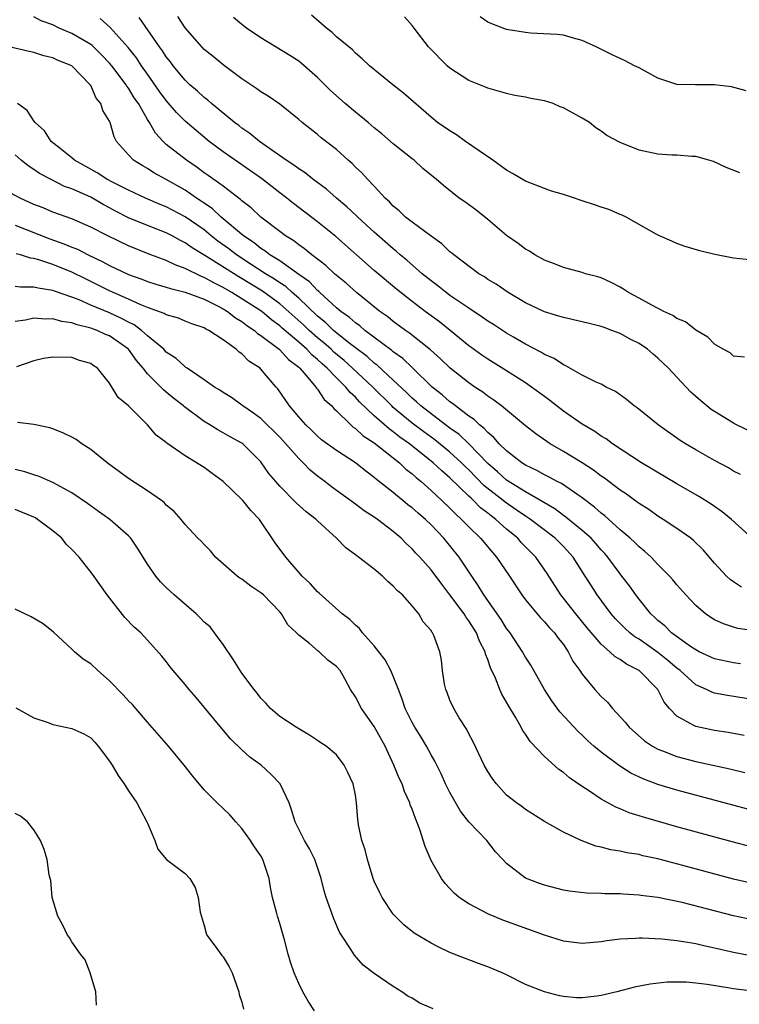
# Model space of a CAD drawing. Units: inches. Extents: x 2598000 to 2601000, y 1497000 to 1500000.
# Drawn here: x 2598725 to 2598802, y 1498104 to 1498208 of the extents above; entities that cross this region are included whole.
import ezdxf

# ---------------------------------------------------------------- set-up
doc = ezdxf.new("R2010")
doc.units = ezdxf.units.IN
doc.header["$MEASUREMENT"] = 0
doc.layers.add('LD25981497_2ft', color=254, linetype='Continuous')

msp = doc.modelspace()

# ---------------------------------------------------------------- linework, layer by layer
at = {"layer": 'LD25981497_2ft'}
for points, elevation in [([(2598801.83, 1498147.83), (2598801, 1498148.38), (2598800.64, 1498148.64), (2598800.27, 1498149), (2598799, 1498150.38), (2598797.79, 1498151.79), (2598796.78, 1498152.78), (2598796.49, 1498153), (2598795, 1498154.05), (2598793.56, 1498155), (2598793, 1498155.35), (2598792.03, 1498156.03), (2598791, 1498156.68), (2598790.82, 1498156.82), (2598789.66, 1498157.66), (2598789, 1498158.09), (2598787.35, 1498159.35), (2598787, 1498159.58), (2598786.2, 1498160.2), (2598784.98, 1498160.98), (2598783, 1498162.2), (2598781.61, 1498163), (2598781.24, 1498163.24), (2598780.07, 1498164.07), (2598779, 1498164.9), (2598776.44, 1498167), (2598775.63, 1498167.63), (2598775, 1498168.05), (2598774.48, 1498168.48), (2598773.65, 1498169), (2598773, 1498169.44), (2598771.01, 1498171), (2598770, 1498172), (2598768.96, 1498172.96), (2598766.72, 1498174.72), (2598766.3, 1498175), (2598765, 1498175.95), (2598764.42, 1498176.42), (2598763.6, 1498177), (2598761.12, 1498179), (2598760.01, 1498180.01), (2598758.8, 1498181), (2598757.88, 1498181.88), (2598756.39, 1498183), (2598755.63, 1498183.63), (2598755, 1498184.06), (2598754.48, 1498184.48), (2598753.61, 1498185), (2598753, 1498185.45), (2598750.99, 1498187), (2598749.96, 1498187.96), (2598749, 1498188.7), (2598748.85, 1498188.85), (2598747, 1498190.25), (2598745.41, 1498191.41), (2598745, 1498191.69), (2598744.25, 1498192.25), (2598743.13, 1498193), (2598741, 1498194.69), (2598740.67, 1498195), (2598739.86, 1498195.86), (2598739.22, 1498197), (2598739, 1498197.33), (2598738.04, 1498199), (2598737.61, 1498199.61), (2598737, 1498200.62), (2598736.83, 1498200.83), (2598736.74, 1498201), (2598735.24, 1498203), (2598735, 1498203.29), (2598734.16, 1498204.16), (2598733.14, 1498205.14), (2598733, 1498205.24), (2598731, 1498206.42), (2598729.68, 1498207), (2598729, 1498207.32), (2598727.77, 1498207.77), (2598727, 1498208.17)], 9116), ([(2598803, 1498152.97), (2598800.8, 1498155), (2598799.81, 1498155.81), (2598799, 1498156.35), (2598798.62, 1498156.62), (2598797.39, 1498157.39), (2598795, 1498158.77), (2598791.26, 1498161), (2598788.21, 1498163), (2598787.52, 1498163.52), (2598787, 1498163.82), (2598786.31, 1498164.31), (2598785, 1498165.07), (2598783, 1498166.46), (2598782.69, 1498166.69), (2598781.58, 1498167.58), (2598781, 1498167.99), (2598779.64, 1498169), (2598779, 1498169.44), (2598777, 1498170.72), (2598775, 1498171.97), (2598774.39, 1498172.39), (2598773.22, 1498173.22), (2598773, 1498173.38), (2598771.02, 1498175), (2598769.89, 1498175.89), (2598768.37, 1498177), (2598767, 1498178.05), (2598765.36, 1498179.36), (2598763, 1498181.35), (2598758.93, 1498184.93), (2598757, 1498186.5), (2598754.44, 1498188.44), (2598753.75, 1498189), (2598753, 1498189.57), (2598751.08, 1498191.08), (2598747, 1498193.91), (2598745.54, 1498195), (2598744.14, 1498196.14), (2598743, 1498197.14), (2598742.07, 1498198.07), (2598741, 1498199.32), (2598740.29, 1498200.29), (2598739, 1498202.12), (2598738.38, 1498203), (2598737.83, 1498203.83), (2598736.95, 1498204.95), (2598735.07, 1498207.07), (2598733.99, 1498207.99)], 9114), ([(2598801.74, 1498159.74), (2598801, 1498160.12), (2598800.45, 1498160.45), (2598799, 1498161.23), (2598797, 1498162.35), (2598795.92, 1498163), (2598795.36, 1498163.36), (2598793.02, 1498165), (2598790.79, 1498166.79), (2598790.48, 1498167), (2598789.68, 1498167.68), (2598788.52, 1498168.52), (2598787.53, 1498169), (2598787, 1498169.3), (2598786.47, 1498169.53), (2598785, 1498170.28), (2598783.25, 1498171.25), (2598783, 1498171.34), (2598782.02, 1498172.02), (2598781, 1498172.45), (2598780.67, 1498172.67), (2598779, 1498173.54), (2598777.73, 1498174.27), (2598777, 1498174.7), (2598775.62, 1498175.62), (2598775, 1498175.99), (2598774.41, 1498176.41), (2598773, 1498177.34), (2598771, 1498178.71), (2598770.6, 1498179), (2598769.72, 1498179.72), (2598769, 1498180.24), (2598768.08, 1498181), (2598766.44, 1498182.44), (2598765.75, 1498183), (2598765.36, 1498183.36), (2598765, 1498183.63), (2598763, 1498185.39), (2598761.24, 1498187), (2598761.13, 1498187.13), (2598760.09, 1498188.09), (2598759.01, 1498189), (2598757.94, 1498189.94), (2598756.51, 1498191), (2598755.68, 1498191.68), (2598755, 1498192.09), (2598754.49, 1498192.49), (2598753.68, 1498193), (2598750.85, 1498195), (2598749.84, 1498195.84), (2598749, 1498196.4), (2598748.67, 1498196.67), (2598748.22, 1498197), (2598745.79, 1498199), (2598745.38, 1498199.38), (2598745, 1498199.65), (2598744.31, 1498200.31), (2598743.5, 1498201), (2598743, 1498201.48), (2598741.74, 1498203), (2598741.43, 1498203.43), (2598741, 1498203.96), (2598740.6, 1498204.6), (2598740.29, 1498205), (2598738.12, 1498208.12)], 9112), ([(2598803, 1498164.19), (2598801.32, 1498165), (2598801, 1498165.17), (2598799, 1498166.4), (2598798.64, 1498166.64), (2598798.18, 1498167), (2598797.53, 1498167.53), (2598796.48, 1498168.48), (2598795, 1498170.04), (2598794.12, 1498171), (2598793.55, 1498171.55), (2598793, 1498172.05), (2598792.48, 1498172.48), (2598791.9, 1498173), (2598791, 1498173.6), (2598790.07, 1498174.07), (2598789, 1498174.66), (2598788.14, 1498175), (2598787.3, 1498175.3), (2598787, 1498175.41), (2598785.72, 1498175.72), (2598785, 1498175.91), (2598783, 1498176.36), (2598782.52, 1498176.52), (2598781, 1498176.97), (2598779, 1498177.93), (2598777.15, 1498179), (2598775.88, 1498179.88), (2598775, 1498180.4), (2598774.66, 1498180.66), (2598774.06, 1498181), (2598771.41, 1498183), (2598771.19, 1498183.19), (2598771, 1498183.33), (2598770.16, 1498184.16), (2598769, 1498184.98), (2598767, 1498186.46), (2598766.31, 1498187), (2598765.64, 1498187.64), (2598765, 1498188.16), (2598764.6, 1498188.6), (2598764.15, 1498189), (2598763, 1498190.26), (2598762.27, 1498191), (2598761.67, 1498191.67), (2598761, 1498192.28), (2598760.65, 1498192.65), (2598760.23, 1498193), (2598759, 1498194.13), (2598757.39, 1498195.39), (2598757, 1498195.74), (2598755.37, 1498197), (2598755, 1498197.33), (2598753, 1498198.93), (2598751.78, 1498199.78), (2598751, 1498200.25), (2598750.58, 1498200.58), (2598749, 1498201.61), (2598747, 1498203.1), (2598745.97, 1498203.97), (2598745, 1498204.73), (2598744.74, 1498205), (2598743, 1498207.02), (2598742.23, 1498208.23)], 9110), ([(2598802.15, 1498172.15), (2598801, 1498172.29), (2598800.63, 1498172.63), (2598799.89, 1498173), (2598799, 1498173.54), (2598798.29, 1498174.29), (2598797, 1498175.02), (2598795.9, 1498175.9), (2598795, 1498176.27), (2598794.58, 1498176.58), (2598793.62, 1498177), (2598792.34, 1498177.66), (2598791, 1498178.42), (2598789.89, 1498179), (2598789.36, 1498179.35), (2598789, 1498179.56), (2598788.06, 1498180.06), (2598787, 1498180.55), (2598786.66, 1498180.66), (2598785.33, 1498181), (2598785, 1498181.11), (2598783, 1498181.64), (2598782.06, 1498182.06), (2598781, 1498182.42), (2598779.97, 1498183), (2598779.4, 1498183.4), (2598779, 1498183.59), (2598778.21, 1498184.21), (2598777, 1498185.06), (2598775, 1498186.75), (2598773.75, 1498187.75), (2598772.59, 1498188.59), (2598771.99, 1498189), (2598770.32, 1498190.32), (2598769.55, 1498191), (2598769.24, 1498191.24), (2598768.15, 1498192.15), (2598767.21, 1498193), (2598767, 1498193.15), (2598765, 1498194.75), (2598763.79, 1498195.79), (2598763, 1498196.44), (2598762.35, 1498197), (2598761, 1498198.08), (2598759.91, 1498199), (2598758.38, 1498200.38), (2598757, 1498201.77), (2598755.28, 1498203.28), (2598755, 1498203.49), (2598754.08, 1498204.08), (2598751, 1498205.95), (2598749.49, 1498207), (2598749, 1498207.39), (2598748.12, 1498208.12)], 9108), ([(2598803, 1498182.42), (2598801, 1498182.63), (2598799.03, 1498183.03), (2598797.42, 1498183.42), (2598795.88, 1498183.88), (2598795, 1498184.21), (2598794.46, 1498184.46), (2598793.18, 1498185), (2598792.82, 1498185.18), (2598789.64, 1498187), (2598789.21, 1498187.21), (2598789, 1498187.26), (2598787.81, 1498187.81), (2598787, 1498188.04), (2598786.29, 1498188.29), (2598785, 1498188.72), (2598784.78, 1498188.78), (2598784.18, 1498189), (2598783, 1498189.38), (2598781.75, 1498189.75), (2598781, 1498190), (2598779, 1498190.78), (2598777.61, 1498191.61), (2598777, 1498191.94), (2598775.53, 1498193), (2598772.65, 1498195), (2598771.7, 1498195.7), (2598771, 1498196.12), (2598769.7, 1498197), (2598769, 1498197.56), (2598766.1, 1498200.1), (2598764.96, 1498201), (2598762.49, 1498203), (2598761.73, 1498203.73), (2598761, 1498204.34), (2598760.68, 1498204.68), (2598759, 1498206.08), (2598758.54, 1498206.54), (2598757.94, 1498207), (2598756.37, 1498208.37)], 9106), ([(2598801.66, 1498191.66), (2598800.23, 1498192.23), (2598798.87, 1498192.87), (2598798.39, 1498193), (2598797, 1498193.42), (2598796.6, 1498193.4), (2598795, 1498193.53), (2598794.47, 1498193.53), (2598793, 1498193.64), (2598791, 1498194.07), (2598789.2, 1498194.8), (2598789, 1498194.87), (2598787.61, 1498195.61), (2598787, 1498196.07), (2598786.42, 1498196.42), (2598785.77, 1498197), (2598785, 1498197.45), (2598783, 1498198.54), (2598782.67, 1498198.67), (2598781.93, 1498199), (2598781, 1498199.29), (2598779.55, 1498199.55), (2598779, 1498199.68), (2598777.85, 1498199.85), (2598777, 1498200.06), (2598775, 1498200.62), (2598774.75, 1498200.75), (2598773, 1498201.45), (2598771, 1498202.76), (2598770.71, 1498203), (2598768.74, 1498205), (2598767.22, 1498207), (2598767, 1498207.28), (2598766.2, 1498208.2)], 9104), ([(2598802.35, 1498200.35), (2598800.78, 1498200.78), (2598799, 1498200.99), (2598796.99, 1498200.99), (2598795, 1498201.04), (2598793, 1498201.68), (2598791, 1498202.77), (2598790.54, 1498203), (2598789.54, 1498203.54), (2598788.16, 1498204.16), (2598786.47, 1498205), (2598785, 1498205.69), (2598784.07, 1498205.93), (2598783, 1498206.25), (2598782.33, 1498206.33), (2598779.53, 1498206.47), (2598779, 1498206.52), (2598777.18, 1498206.82), (2598777, 1498206.85), (2598775.43, 1498207.43), (2598775, 1498207.62), (2598774.19, 1498208.19)], 9102), ([(2598803.19, 1498143.19), (2598801.46, 1498143.46), (2598801, 1498143.59), (2598799.93, 1498143.93), (2598799, 1498144.38), (2598798.61, 1498144.61), (2598798.05, 1498145), (2598797, 1498145.89), (2598795.94, 1498147), (2598795, 1498148.08), (2598794.59, 1498148.59), (2598794.24, 1498149), (2598793, 1498150.24), (2598792.27, 1498151), (2598791.61, 1498151.61), (2598791, 1498152.09), (2598790.55, 1498152.55), (2598790.07, 1498153), (2598789, 1498153.91), (2598787.38, 1498155.38), (2598787, 1498155.66), (2598786.3, 1498156.3), (2598785, 1498157.28), (2598784.17, 1498157.83), (2598782.79, 1498158.79), (2598782.35, 1498159), (2598781.48, 1498159.48), (2598781, 1498159.71), (2598780.18, 1498160.18), (2598779, 1498160.74), (2598778.61, 1498161), (2598777, 1498162.24), (2598776.22, 1498163), (2598775.66, 1498163.66), (2598775, 1498164.18), (2598774.63, 1498164.63), (2598774.12, 1498165), (2598773.57, 1498165.57), (2598773, 1498165.94), (2598771.58, 1498167), (2598771.26, 1498167.26), (2598771, 1498167.44), (2598770.18, 1498168.18), (2598769.13, 1498169), (2598767.05, 1498171.05), (2598766.02, 1498172.02), (2598765, 1498172.73), (2598764.86, 1498172.86), (2598762, 1498175), (2598761.47, 1498175.47), (2598761, 1498175.79), (2598760.37, 1498176.37), (2598759.47, 1498177), (2598759, 1498177.4), (2598757.24, 1498179), (2598757.12, 1498179.12), (2598757, 1498179.21), (2598756.14, 1498180.14), (2598755, 1498180.92), (2598753, 1498182.35), (2598751.96, 1498183), (2598751.43, 1498183.43), (2598751, 1498183.68), (2598750.28, 1498184.28), (2598749.17, 1498185), (2598746.79, 1498187), (2598745.87, 1498187.87), (2598745, 1498188.46), (2598744.69, 1498188.69), (2598744.19, 1498189), (2598743, 1498189.83), (2598741, 1498190.97), (2598739.68, 1498191.68), (2598739, 1498192.13), (2598738.44, 1498192.44), (2598737.52, 1498193), (2598737, 1498193.57), (2598735.74, 1498195), (2598735.48, 1498195.48), (2598735.06, 1498197), (2598735, 1498197.14), (2598734.27, 1498198.27), (2598734.08, 1498199), (2598733.57, 1498199.57), (2598733, 1498200.91), (2598732.94, 1498201), (2598731, 1498203), (2598729.56, 1498203.56), (2598729, 1498203.86), (2598728.05, 1498204.05), (2598727, 1498204.4), (2598726.5, 1498204.5), (2598724.37, 1498205)], 9118), ([(2598801.72, 1498139.72), (2598801, 1498139.81), (2598799, 1498140.24), (2598797.35, 1498141), (2598797, 1498141.18), (2598796.46, 1498141.54), (2598794.43, 1498143), (2598793.73, 1498143.73), (2598793, 1498144.3), (2598792.65, 1498144.65), (2598792.24, 1498145), (2598791, 1498146.54), (2598790.65, 1498147), (2598789.98, 1498147.98), (2598789.19, 1498149), (2598789, 1498149.23), (2598787.7, 1498151), (2598787.38, 1498151.38), (2598787, 1498151.78), (2598786.44, 1498152.44), (2598785.94, 1498153), (2598785, 1498153.84), (2598783.25, 1498155.25), (2598783, 1498155.42), (2598782.1, 1498156.1), (2598779, 1498157.9), (2598777, 1498159.14), (2598776.03, 1498160.03), (2598775, 1498160.9), (2598773, 1498162.98), (2598771.97, 1498163.97), (2598771, 1498164.65), (2598770.52, 1498165), (2598767.93, 1498167), (2598767.45, 1498167.45), (2598767, 1498167.84), (2598766.42, 1498168.42), (2598765, 1498169.75), (2598763.31, 1498171.31), (2598763, 1498171.53), (2598762.23, 1498172.23), (2598761, 1498173.14), (2598760.31, 1498173.69), (2598758.7, 1498175), (2598757.84, 1498175.84), (2598757, 1498176.51), (2598755, 1498178.4), (2598754.31, 1498179), (2598753.63, 1498179.63), (2598753, 1498180.02), (2598752.43, 1498180.43), (2598751.48, 1498181), (2598749.99, 1498181.99), (2598748.41, 1498183), (2598747.62, 1498183.62), (2598746.46, 1498184.46), (2598745.76, 1498185), (2598745, 1498185.63), (2598743, 1498187.03), (2598741, 1498188.08), (2598740.34, 1498188.34), (2598738.79, 1498189), (2598737, 1498189.83), (2598735.32, 1498190.68), (2598734.71, 1498191), (2598733.69, 1498191.69), (2598731.3, 1498193), (2598731, 1498193.26), (2598729.76, 1498194.24), (2598728.83, 1498195), (2598728.11, 1498196.11), (2598727.13, 1498197), (2598727, 1498197.17), (2598726.27, 1498198.27), (2598725.26, 1498199)], 9120), ([(2598803, 1498135.93), (2598800.35, 1498136.35), (2598799, 1498136.61), (2598798.7, 1498136.7), (2598798.13, 1498137), (2598797, 1498137.5), (2598795.36, 1498139), (2598795, 1498139.27), (2598794.06, 1498140.06), (2598793, 1498140.9), (2598791, 1498142.31), (2598790.56, 1498142.56), (2598790.03, 1498143), (2598789.49, 1498143.49), (2598788.5, 1498144.49), (2598788.06, 1498145), (2598786.58, 1498147), (2598785.96, 1498147.96), (2598785.32, 1498149), (2598784.05, 1498151), (2598783, 1498152.12), (2598782.12, 1498153), (2598779.51, 1498155), (2598779.21, 1498155.21), (2598779, 1498155.33), (2598778.02, 1498156.02), (2598776.83, 1498156.83), (2598776.63, 1498157), (2598774.59, 1498158.6), (2598773, 1498160.23), (2598772.61, 1498160.61), (2598772.22, 1498161), (2598771, 1498162.13), (2598769.41, 1498163.41), (2598768.25, 1498164.25), (2598767, 1498165.2), (2598766, 1498166), (2598765, 1498166.85), (2598764.84, 1498167), (2598762.84, 1498169), (2598760.71, 1498171), (2598759.8, 1498171.8), (2598758.71, 1498172.71), (2598758.42, 1498173), (2598757.67, 1498173.67), (2598757, 1498174.21), (2598756.11, 1498175), (2598755.54, 1498175.54), (2598753, 1498177.81), (2598751.16, 1498179.16), (2598748.66, 1498180.66), (2598745.08, 1498182.92), (2598743.73, 1498183.73), (2598743, 1498184.26), (2598742.5, 1498184.5), (2598741.61, 1498185), (2598741, 1498185.32), (2598739, 1498186.1), (2598737, 1498186.93), (2598735.63, 1498187.63), (2598735, 1498187.97), (2598734.32, 1498188.32), (2598733, 1498189.09), (2598731, 1498189.99), (2598730.24, 1498190.24), (2598728.74, 1498191), (2598727.6, 1498191.6), (2598727, 1498192.04), (2598726.4, 1498192.4), (2598725.66, 1498193), (2598725, 1498193.58)], 9122), ([(2598802.13, 1498132.13), (2598800.44, 1498132.44), (2598799, 1498132.65), (2598797, 1498133.07), (2598796.8, 1498133.2), (2598795, 1498134.17), (2598794.21, 1498135), (2598793.66, 1498135.66), (2598793, 1498137), (2598791.03, 1498139), (2598789.67, 1498139.67), (2598789, 1498140.17), (2598788.48, 1498140.47), (2598787.93, 1498141), (2598787, 1498141.78), (2598785.53, 1498143.53), (2598784.33, 1498145), (2598783, 1498146.68), (2598782.73, 1498147), (2598781.28, 1498149.28), (2598780.1, 1498151), (2598779.54, 1498151.54), (2598778.55, 1498152.55), (2598778.17, 1498153), (2598777, 1498153.97), (2598775.87, 1498155), (2598775.36, 1498155.36), (2598775, 1498155.67), (2598774.24, 1498156.24), (2598773.51, 1498157), (2598773.23, 1498157.23), (2598773, 1498157.47), (2598771, 1498159.41), (2598770.13, 1498160.13), (2598769.22, 1498161), (2598766.72, 1498163), (2598765.71, 1498163.71), (2598765, 1498164.28), (2598764.57, 1498164.57), (2598763, 1498165.95), (2598761.45, 1498167.45), (2598761, 1498167.94), (2598760.44, 1498168.44), (2598760, 1498169), (2598759, 1498169.97), (2598758.02, 1498171), (2598757.47, 1498171.47), (2598757, 1498171.92), (2598756.4, 1498172.4), (2598755.86, 1498173), (2598755, 1498173.75), (2598753.24, 1498175.24), (2598753, 1498175.47), (2598752.12, 1498176.12), (2598751.09, 1498177), (2598749, 1498178.35), (2598747.94, 1498179), (2598747, 1498179.55), (2598746.03, 1498180.03), (2598745, 1498180.61), (2598744.71, 1498180.71), (2598743, 1498181.56), (2598741.93, 1498181.93), (2598741, 1498182.38), (2598739.09, 1498183.09), (2598737, 1498183.94), (2598734.81, 1498185), (2598733, 1498185.94), (2598731, 1498186.8), (2598729, 1498187.51), (2598727.96, 1498187.96), (2598727, 1498188.34), (2598725.54, 1498189), (2598723, 1498190.32)], 9124), ([(2598725, 1498186.15), (2598728.68, 1498184.68), (2598730.17, 1498184.17), (2598731, 1498183.81), (2598731.59, 1498183.59), (2598732.72, 1498183), (2598734.27, 1498182.27), (2598735, 1498181.86), (2598737, 1498180.9), (2598738.41, 1498180.41), (2598739, 1498180.17), (2598739.89, 1498179.89), (2598741, 1498179.59), (2598741.43, 1498179.43), (2598743, 1498179.06), (2598745, 1498178.29), (2598746.41, 1498177.59), (2598747, 1498177.27), (2598747.46, 1498177), (2598748.33, 1498176.33), (2598749, 1498175.93), (2598749.52, 1498175.52), (2598750.31, 1498175), (2598750.66, 1498174.66), (2598751, 1498174.46), (2598752.93, 1498173), (2598753, 1498172.94), (2598753.92, 1498171.92), (2598755, 1498171.12), (2598755.12, 1498171), (2598755.97, 1498170.03), (2598756.83, 1498169), (2598756.89, 1498168.89), (2598757, 1498168.78), (2598757.7, 1498167.7), (2598758.49, 1498167), (2598758.72, 1498166.72), (2598759, 1498166.48), (2598760.53, 1498165), (2598760.77, 1498164.77), (2598761, 1498164.63), (2598761.83, 1498163.83), (2598763, 1498163.09), (2598765.66, 1498161), (2598766.33, 1498160.33), (2598767, 1498159.82), (2598767.42, 1498159.42), (2598767.95, 1498159), (2598769, 1498158.07), (2598770.16, 1498157), (2598771, 1498156.2), (2598771.58, 1498155.58), (2598772.24, 1498155), (2598773, 1498154.21), (2598774.24, 1498153), (2598775.49, 1498151.49), (2598775.93, 1498151), (2598777.3, 1498149), (2598778.61, 1498147), (2598779, 1498146.48), (2598780.58, 1498144.58), (2598781, 1498144.17), (2598781.53, 1498143.53), (2598782.06, 1498143), (2598782.44, 1498142.44), (2598783, 1498141.75), (2598783.52, 1498141), (2598784.01, 1498140.01), (2598784.75, 1498139), (2598785, 1498138.61), (2598786.33, 1498137), (2598787, 1498136.24), (2598787.65, 1498135.65), (2598788.2, 1498135), (2598789.55, 1498133.55), (2598789.95, 1498133), (2598791.58, 1498131.58), (2598792.44, 1498131), (2598793, 1498130.7), (2598793.48, 1498130.52), (2598795, 1498129.92), (2598797, 1498129.39), (2598800.59, 1498128.59), (2598802.21, 1498128.21)], 9126), ([(2598803.94, 1498123.94), (2598795, 1498126.33), (2598793, 1498126.95), (2598791.51, 1498127.51), (2598790.15, 1498128.15), (2598788.92, 1498128.92), (2598787, 1498130.35), (2598786.21, 1498131), (2598785.58, 1498131.58), (2598785, 1498132.15), (2598784.55, 1498132.55), (2598782.63, 1498134.63), (2598781.79, 1498135.79), (2598781.01, 1498137), (2598779.56, 1498139.56), (2598779, 1498140.42), (2598778.68, 1498141), (2598777.36, 1498143), (2598777, 1498143.47), (2598776.41, 1498144.41), (2598774.6, 1498147), (2598774, 1498148), (2598773.31, 1498149), (2598771.98, 1498151), (2598770.35, 1498153), (2598769, 1498154.43), (2598768.41, 1498155), (2598767.65, 1498155.65), (2598767, 1498156.23), (2598766.55, 1498156.55), (2598766.01, 1498157), (2598765.44, 1498157.44), (2598765, 1498157.84), (2598763.22, 1498159.22), (2598763, 1498159.43), (2598762.1, 1498160.1), (2598761, 1498160.97), (2598759, 1498162.3), (2598757.43, 1498163.43), (2598757, 1498163.8), (2598756.4, 1498164.4), (2598755.74, 1498165), (2598755, 1498165.85), (2598754.03, 1498167), (2598752.8, 1498168.8), (2598752.62, 1498169), (2598751, 1498170.91), (2598750.91, 1498171), (2598749.74, 1498171.74), (2598749, 1498172.51), (2598748.7, 1498172.7), (2598748.39, 1498173), (2598747, 1498173.99), (2598745.5, 1498175), (2598745.16, 1498175.16), (2598745, 1498175.27), (2598743.69, 1498175.69), (2598743, 1498175.99), (2598742.28, 1498176.28), (2598741, 1498176.64), (2598740.78, 1498176.78), (2598739, 1498177.42), (2598738.3, 1498177.7), (2598737, 1498178.3), (2598735, 1498179.18), (2598733, 1498180.18), (2598732.45, 1498180.45), (2598731, 1498181.18), (2598729, 1498181.97), (2598727.53, 1498182.47), (2598727, 1498182.61), (2598726.65, 1498182.65), (2598725.59, 1498183), (2598725.12, 1498183.12)], 9128), ([(2598803, 1498120.32), (2598800.86, 1498120.86), (2598795, 1498122.46), (2598791.47, 1498123.47), (2598791, 1498123.64), (2598789.96, 1498123.96), (2598789, 1498124.38), (2598788.55, 1498124.55), (2598787, 1498125.4), (2598785.77, 1498126.23), (2598785, 1498126.73), (2598783.66, 1498127.66), (2598783, 1498128.22), (2598782.53, 1498128.53), (2598781, 1498129.91), (2598779.49, 1498131.49), (2598779, 1498132.26), (2598778.68, 1498132.68), (2598778.53, 1498133), (2598777.93, 1498134.07), (2598777.23, 1498135.23), (2598777, 1498135.67), (2598776.5, 1498136.5), (2598776.28, 1498137), (2598775.82, 1498138.18), (2598775.29, 1498139.29), (2598775, 1498140.16), (2598774.75, 1498140.75), (2598774.71, 1498141), (2598774.12, 1498142.12), (2598773.8, 1498143), (2598773, 1498144.27), (2598772.68, 1498144.68), (2598772.5, 1498145), (2598771, 1498147.03), (2598770.13, 1498148.13), (2598769, 1498149.66), (2598767.81, 1498151), (2598767.41, 1498151.41), (2598767, 1498151.89), (2598766.42, 1498152.42), (2598765.85, 1498153), (2598765, 1498153.71), (2598763.33, 1498155), (2598763, 1498155.23), (2598761.92, 1498155.92), (2598761, 1498156.62), (2598758.46, 1498158.46), (2598757.76, 1498159), (2598757, 1498159.56), (2598756.21, 1498160.21), (2598755.46, 1498161), (2598755, 1498161.43), (2598753.34, 1498163.34), (2598753, 1498163.7), (2598751, 1498165.66), (2598750.23, 1498166.23), (2598749.1, 1498167), (2598749, 1498167.09), (2598747.89, 1498167.89), (2598747, 1498168.43), (2598746.67, 1498168.67), (2598746.11, 1498169), (2598745, 1498169.78), (2598743.19, 1498171), (2598743.08, 1498171.08), (2598743, 1498171.13), (2598742.04, 1498172.04), (2598741, 1498172.7), (2598740.72, 1498173), (2598739, 1498174.44), (2598738.38, 1498175), (2598737.59, 1498175.59), (2598737, 1498175.86), (2598736.27, 1498176.27), (2598735, 1498176.85), (2598733, 1498177.68), (2598731.77, 1498178.23), (2598731, 1498178.53), (2598729.16, 1498179.16), (2598729, 1498179.23), (2598727.46, 1498179.46), (2598727, 1498179.59), (2598725.58, 1498179.58), (2598725, 1498179.66)], 9130), ([(2598803, 1498116.46), (2598801, 1498116.93), (2598795.63, 1498118.37), (2598793, 1498119.06), (2598791.41, 1498119.41), (2598791, 1498119.52), (2598789.72, 1498119.72), (2598789, 1498119.9), (2598788.03, 1498120.03), (2598787, 1498120.3), (2598786.42, 1498120.42), (2598784.87, 1498121), (2598783, 1498121.9), (2598781.02, 1498123.02), (2598779, 1498124.31), (2598778.62, 1498124.62), (2598778.03, 1498125), (2598777, 1498125.82), (2598775.91, 1498127), (2598775.52, 1498127.52), (2598775, 1498128.32), (2598774.63, 1498129), (2598773.47, 1498131.47), (2598773, 1498132.31), (2598772.78, 1498132.78), (2598771.99, 1498134.01), (2598771.4, 1498135), (2598771, 1498135.88), (2598770.69, 1498136.69), (2598770.55, 1498137), (2598770.43, 1498137.57), (2598770.22, 1498139), (2598770.09, 1498140.09), (2598769.92, 1498141), (2598769.28, 1498142.72), (2598769.16, 1498143), (2598769.08, 1498143.08), (2598769, 1498143.24), (2598768.17, 1498144.17), (2598767.71, 1498145), (2598767, 1498145.84), (2598765.97, 1498147), (2598765.45, 1498147.45), (2598765, 1498147.95), (2598764.42, 1498148.42), (2598763.85, 1498149), (2598763, 1498149.74), (2598761.34, 1498151), (2598761.14, 1498151.14), (2598761, 1498151.26), (2598759.98, 1498151.98), (2598759.01, 1498153), (2598757, 1498154.84), (2598756.84, 1498155), (2598755.8, 1498155.8), (2598754.74, 1498156.74), (2598753, 1498158.52), (2598752.57, 1498159), (2598751.85, 1498159.85), (2598751.08, 1498161), (2598751, 1498161.1), (2598749.09, 1498163), (2598749, 1498163.06), (2598747.74, 1498163.74), (2598747, 1498164.17), (2598746.46, 1498164.46), (2598745.6, 1498165), (2598745, 1498165.35), (2598742.91, 1498166.91), (2598742.83, 1498167), (2598741.8, 1498167.8), (2598741, 1498168.47), (2598740.7, 1498168.7), (2598740.42, 1498169), (2598739, 1498170.42), (2598738.54, 1498171), (2598737.83, 1498171.83), (2598736.99, 1498173), (2598735, 1498174.41), (2598734.58, 1498174.58), (2598733.69, 1498175), (2598733, 1498175.25), (2598731.58, 1498175.58), (2598731, 1498175.81), (2598729.94, 1498175.94), (2598729, 1498176.22), (2598728.2, 1498176.2), (2598727, 1498176.31), (2598726.1, 1498176.1), (2598725, 1498175.94)], 9132), ([(2598803, 1498112.61), (2598801, 1498113.04), (2598795.55, 1498114.45), (2598793, 1498114.98), (2598791.2, 1498115.2), (2598791, 1498115.24), (2598789.33, 1498115.33), (2598789, 1498115.37), (2598787.39, 1498115.39), (2598787, 1498115.41), (2598785.44, 1498115.44), (2598783.64, 1498115.64), (2598783, 1498115.77), (2598781, 1498116.28), (2598780.46, 1498116.46), (2598779, 1498117.02), (2598777, 1498118.58), (2598776.61, 1498119), (2598775.81, 1498119.81), (2598774.9, 1498121), (2598773.01, 1498123.01), (2598772.12, 1498124.12), (2598771, 1498126.1), (2598770.54, 1498127), (2598770.06, 1498128.06), (2598769.4, 1498129.4), (2598769, 1498130.1), (2598768.51, 1498131), (2598767.95, 1498131.95), (2598767.28, 1498133), (2598767, 1498133.52), (2598766.28, 1498135), (2598765.96, 1498135.96), (2598765.56, 1498137), (2598765, 1498138.4), (2598764.74, 1498139), (2598764.14, 1498140.14), (2598763.49, 1498141), (2598763, 1498141.62), (2598761.74, 1498143), (2598761.44, 1498143.44), (2598761, 1498143.79), (2598760.4, 1498144.4), (2598759.6, 1498145), (2598757.18, 1498147.18), (2598757, 1498147.32), (2598756.2, 1498148.2), (2598755.36, 1498149), (2598753.64, 1498151), (2598752.52, 1498152.52), (2598750.84, 1498155), (2598749.94, 1498155.94), (2598749.1, 1498157), (2598749, 1498157.11), (2598747, 1498159), (2598745.86, 1498159.86), (2598745, 1498160.48), (2598743, 1498161.72), (2598741.06, 1498163.06), (2598741, 1498163.12), (2598739.93, 1498163.93), (2598739, 1498164.99), (2598737, 1498167), (2598735.9, 1498167.9), (2598735, 1498169.4), (2598733.71, 1498171), (2598733.27, 1498171.27), (2598733, 1498171.51), (2598731.82, 1498171.82), (2598731, 1498172.12), (2598729, 1498172.17), (2598728.01, 1498172.01), (2598727, 1498171.79), (2598725.14, 1498171.14)], 9134), ([(2598803, 1498108.78), (2598801, 1498109.16), (2598799, 1498109.62), (2598797.86, 1498109.86), (2598797, 1498110.07), (2598795.7, 1498110.3), (2598795, 1498110.4), (2598793.43, 1498110.57), (2598791.32, 1498110.68), (2598791, 1498110.68), (2598790.63, 1498110.64), (2598789, 1498110.57), (2598787.59, 1498110.41), (2598787, 1498110.3), (2598785, 1498110.13), (2598783, 1498110.37), (2598781, 1498110.99), (2598776.59, 1498112.59), (2598775, 1498113.26), (2598774.42, 1498113.58), (2598773, 1498114.3), (2598771.96, 1498115), (2598771.45, 1498115.45), (2598771, 1498115.95), (2598770.48, 1498116.48), (2598770.09, 1498117), (2598769, 1498118.9), (2598768.37, 1498120.37), (2598767.82, 1498122.18), (2598767.5, 1498123), (2598767.34, 1498123.34), (2598767, 1498124.32), (2598766.8, 1498124.8), (2598766.76, 1498125), (2598766.19, 1498126.19), (2598765.93, 1498127), (2598765.63, 1498127.63), (2598765.08, 1498129), (2598764.14, 1498131), (2598763, 1498133.09), (2598761.65, 1498135), (2598761, 1498136.23), (2598760.47, 1498137), (2598759.88, 1498138.12), (2598759.38, 1498139), (2598759, 1498139.43), (2598758.09, 1498140.09), (2598757.18, 1498141), (2598757.07, 1498141.07), (2598756.13, 1498141.87), (2598755, 1498142.76), (2598754.78, 1498143), (2598753.85, 1498143.85), (2598753.2, 1498145), (2598753, 1498145.22), (2598751.27, 1498147), (2598751, 1498147.23), (2598749.93, 1498147.93), (2598749, 1498148.66), (2598748.78, 1498148.78), (2598748.51, 1498149), (2598746.19, 1498151), (2598745.66, 1498151.66), (2598745, 1498152.33), (2598744.68, 1498152.68), (2598744.34, 1498153), (2598743, 1498154.45), (2598742.56, 1498155), (2598741.82, 1498155.82), (2598741, 1498156.52), (2598740.78, 1498156.78), (2598740.49, 1498157), (2598739, 1498158.01), (2598737, 1498159.34), (2598736.05, 1498160.05), (2598734.75, 1498161), (2598733, 1498162.4), (2598732.08, 1498163), (2598731.45, 1498163.45), (2598731, 1498163.7), (2598730.13, 1498164.13), (2598729, 1498164.59), (2598728.68, 1498164.68), (2598727, 1498165.05), (2598725.25, 1498165.25)], 9136), ([(2598803, 1498105.06), (2598801, 1498105.31), (2598800.61, 1498105.39), (2598798.22, 1498105.78), (2598797, 1498105.92), (2598795.99, 1498106.01), (2598793.98, 1498106.02), (2598792.17, 1498105.83), (2598790.51, 1498105.49), (2598788.64, 1498105), (2598787, 1498104.62), (2598786.54, 1498104.54), (2598785, 1498104.36), (2598784.38, 1498104.38), (2598783, 1498104.5), (2598782.59, 1498104.59), (2598781, 1498104.99), (2598779, 1498105.78), (2598777, 1498106.79), (2598776.53, 1498107), (2598775, 1498107.66), (2598774.01, 1498108.01), (2598772.55, 1498108.55), (2598771, 1498109.17), (2598769.76, 1498109.76), (2598769, 1498110.14), (2598767.21, 1498111.21), (2598766.11, 1498112.11), (2598765.19, 1498113), (2598765, 1498113.23), (2598763.82, 1498115), (2598763.55, 1498115.55), (2598763, 1498116.72), (2598762.89, 1498117), (2598762.27, 1498119), (2598762.02, 1498120.02), (2598761.69, 1498121), (2598761.34, 1498122.66), (2598761.28, 1498123), (2598761.25, 1498123.25), (2598761.12, 1498125), (2598761, 1498125.82), (2598760.78, 1498127), (2598760.21, 1498128.21), (2598759.82, 1498129), (2598759, 1498130.07), (2598757.92, 1498131), (2598757.35, 1498131.35), (2598757, 1498131.61), (2598756.16, 1498132.16), (2598755, 1498132.82), (2598754.9, 1498132.9), (2598754.72, 1498133), (2598753, 1498134.15), (2598752.03, 1498135), (2598751.54, 1498135.54), (2598751, 1498136.08), (2598750.61, 1498136.61), (2598750.29, 1498137), (2598749, 1498138.74), (2598748.11, 1498140.12), (2598747, 1498141.75), (2598746.09, 1498143), (2598745.62, 1498143.62), (2598745, 1498144.14), (2598744.59, 1498144.59), (2598744.14, 1498145), (2598741.84, 1498147), (2598741, 1498147.8), (2598740.4, 1498148.4), (2598739.9, 1498149), (2598739, 1498150.27), (2598738.56, 1498151), (2598737.95, 1498151.95), (2598737.24, 1498153), (2598737, 1498153.27), (2598735.01, 1498155), (2598733.82, 1498155.82), (2598732.67, 1498156.67), (2598731, 1498157.8), (2598729, 1498158.89), (2598727.54, 1498159.54), (2598727, 1498159.72), (2598726.05, 1498160.05), (2598725, 1498160.28)], 9138), ([(2598769.21, 1498103.21), (2598767.82, 1498103.82), (2598767, 1498104.34), (2598766.56, 1498104.56), (2598765.92, 1498105), (2598765, 1498105.57), (2598763, 1498106.96), (2598761.82, 1498107.82), (2598760.89, 1498108.89), (2598760.55, 1498109.45), (2598759.52, 1498111), (2598759.32, 1498111.32), (2598758.71, 1498112.71), (2598757.9, 1498115), (2598757.7, 1498115.7), (2598757.37, 1498117), (2598756.71, 1498119), (2598756.15, 1498120.15), (2598755.63, 1498121), (2598755, 1498122.22), (2598754.62, 1498123), (2598754.25, 1498124.25), (2598753.99, 1498125), (2598753.03, 1498127.03), (2598752.05, 1498128.05), (2598751.03, 1498129), (2598749.84, 1498129.85), (2598749, 1498130.62), (2598747.79, 1498131.79), (2598746.87, 1498132.87), (2598744.16, 1498136.16), (2598743.41, 1498137), (2598743, 1498137.52), (2598741.71, 1498139), (2598741.41, 1498139.41), (2598741, 1498139.95), (2598740.53, 1498140.53), (2598739, 1498142.23), (2598738.29, 1498143), (2598737.6, 1498143.6), (2598736.62, 1498144.62), (2598734.76, 1498147), (2598733.2, 1498149.2), (2598731.77, 1498151), (2598731, 1498151.82), (2598730.39, 1498152.39), (2598729.95, 1498153), (2598729, 1498153.79), (2598727.37, 1498155), (2598727.15, 1498155.15), (2598727, 1498155.22), (2598725, 1498156.06)], 9140), ([(2598756.69, 1498103), (2598756.01, 1498104.01), (2598755.43, 1498105), (2598755, 1498105.9), (2598754.53, 1498107), (2598754.14, 1498108.14), (2598753.89, 1498109), (2598753.51, 1498110.49), (2598753, 1498112.25), (2598752.76, 1498113), (2598752.7, 1498113.3), (2598752.23, 1498115), (2598752.03, 1498116.03), (2598751.89, 1498117), (2598751.22, 1498119), (2598751, 1498119.39), (2598750.33, 1498120.33), (2598749.92, 1498121), (2598749, 1498122.29), (2598748.35, 1498123), (2598747.73, 1498123.73), (2598746.38, 1498125), (2598745, 1498126.39), (2598743.81, 1498127.81), (2598742.89, 1498129), (2598741.24, 1498131), (2598739, 1498133.53), (2598737.79, 1498135), (2598737.41, 1498135.41), (2598737, 1498135.81), (2598736.44, 1498136.44), (2598735, 1498137.92), (2598733.74, 1498139), (2598733, 1498139.72), (2598732.22, 1498140.22), (2598731.27, 1498141), (2598731, 1498141.28), (2598729.08, 1498143.08), (2598727.96, 1498143.96), (2598726.7, 1498144.7), (2598725, 1498145.5)], 9142), ([(2598725.07, 1498135.07), (2598726.35, 1498134.35), (2598727, 1498134.01), (2598728.5, 1498133.5), (2598729, 1498133.31), (2598731, 1498132.88), (2598732.29, 1498132.29), (2598733, 1498131.9), (2598733.44, 1498131.44), (2598733.8, 1498131), (2598735, 1498129.41), (2598735.27, 1498129), (2598735.9, 1498127.9), (2598736.55, 1498127), (2598737, 1498126.26), (2598737.89, 1498125), (2598738.26, 1498124.26), (2598738.95, 1498123), (2598739, 1498122.85), (2598739.8, 1498121), (2598740.1, 1498120.1), (2598741.01, 1498119.01), (2598742.15, 1498118.15), (2598743, 1498117.53), (2598743.47, 1498117), (2598744.06, 1498116.06), (2598744.38, 1498115), (2598744.58, 1498113.42), (2598745, 1498112.01), (2598745.21, 1498111.21), (2598745.29, 1498111), (2598746.17, 1498109.83), (2598746.86, 1498108.86), (2598747, 1498108.71), (2598747.65, 1498107.64), (2598747.97, 1498107), (2598748.68, 1498105), (2598748.71, 1498104.71), (2598749, 1498103.92), (2598749.18, 1498103.18)], 9144), ([(2598733.6, 1498103.6), (2598733.56, 1498105), (2598732.96, 1498107), (2598732.4, 1498108.4), (2598731.93, 1498109), (2598731, 1498110.31), (2598730.76, 1498110.76), (2598730.55, 1498111), (2598730.07, 1498112.07), (2598729.51, 1498113), (2598728.94, 1498115), (2598728.78, 1498116.78), (2598728.71, 1498117), (2598728.61, 1498117.39), (2598728.39, 1498119), (2598728.07, 1498120.07), (2598727.7, 1498121), (2598727, 1498122.15), (2598726.3, 1498123), (2598725.58, 1498123.58), (2598725, 1498123.89)], 9146)]:
    msp.add_lwpolyline(points, dxfattribs=dict(at, elevation=elevation))

doc.saveas('drawing.dxf')
